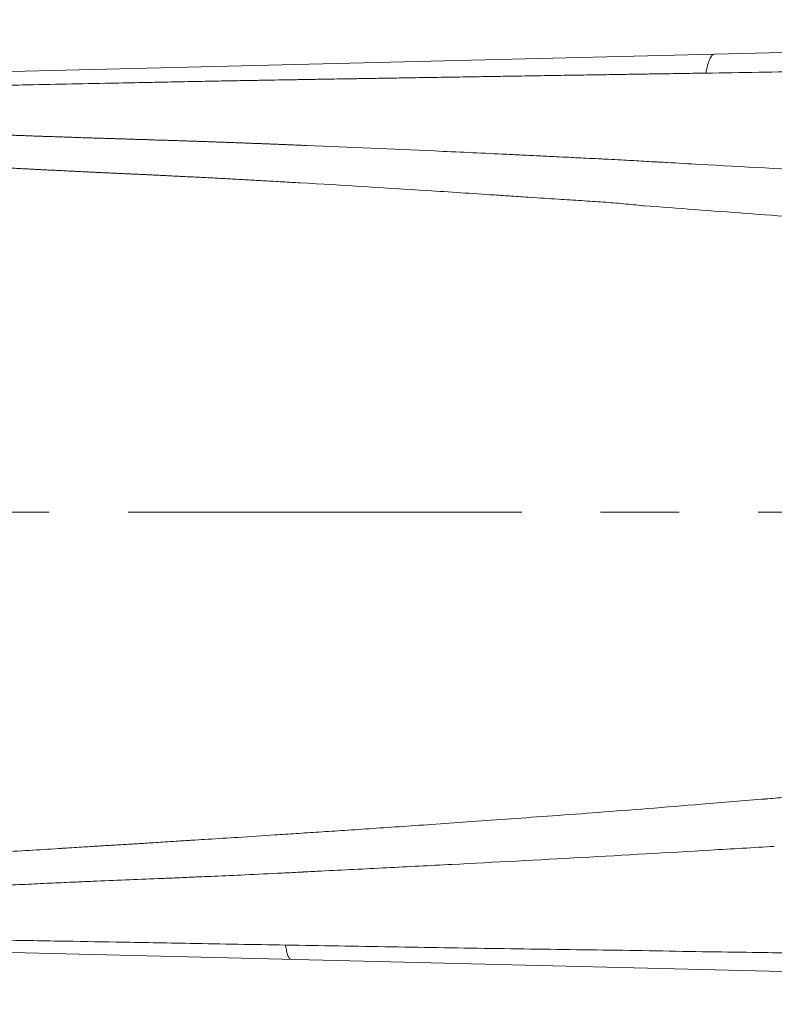
# Model space of a CAD drawing. Units: millimetres. Extents: x 1606 to 2394, y 209 to 728.
# Drawn here: x 1964 to 2011, y 642 to 703 of the extents above; entities that cross this region are included whole.
import ezdxf

# ---------------------------------------------------------------- set-up
doc = ezdxf.new("R2010")
doc.units = ezdxf.units.MM
doc.header["$LTSCALE"] = 65.395
doc.linetypes.add('CENTER', pattern=[0.6, 0.375, -0.075, 0.075, -0.075])
doc.layers.add('02___PRT_ALL_AXES', color=1, linetype='CENTER', lineweight=9)
doc.layers.add('1', color=5, linetype='CONTINUOUS', lineweight=9)

msp = doc.modelspace()

# ---------------------------------------------------------------- linework, layer by layer
at = {"layer": '02___PRT_ALL_AXES'}
msp.add_line((2152.434775964894, 672.2485776910952), (1851.564233636883, 672.2485776910952), dxfattribs=at)
at = {"layer": '1', "color": 7, "linetype": 'Continuous'}
for p, q in [((1927.08241564121, 698.7566644851951), (2094.206617771209, 702.8867083379951)), ((2003.091104760009, 691.3077731837951), (2003.47546423031, 691.2784827572951)), ((1927.082514382409, 645.7404884567951), (2094.20609367821, 641.6104599024951))]:
    msp.add_line(p, q, dxfattribs=at)
for centre, radius, start, end in [((2004.71656335461, 712.3398006108952), 21.0998961188, 265.3899242351049, 265.5806862960007), ((2081.146971364809, -240.9225464568048), 898.0801203134, 94.50175380338901, 94.75606794761147), ((2087.228402933709, -701.1132688270048), 1354.6845476555, 93.21679511921134, 93.38508678551153)]:
    msp.add_arc(centre, radius, start, end, dxfattribs=at)
for points, start_tangent, end_tangent in [([(2006.94660097521, 699.5626531061952), (2006.999770474809, 699.8251690449953), (2007.058161298709, 700.0579147546953), (2007.18785730251, 700.4279712581952), (2007.257787674109, 700.5622199375952), (2007.330189753209, 700.6605741593951), (2007.404376135709, 700.7215028663952), (2007.479659417209, 700.7434750013953)], (0.1786726904597567, 0.9839085677459425), (0.9988873920489834, 0.04715907129684552)), ([(2031.74217193721, 699.9958474646952), (2031.162161761909, 699.9626698281952), (2030.727452198209, 699.9410002535952), (2029.904682134709, 699.9125385195952), (2028.291153690009, 699.8852254769952), (2026.668379547209, 699.8676722700952), (2025.027185825109, 699.8431271735952), (2023.385440649309, 699.8175474933952), (2020.103267951009, 699.7664715558952), (2013.533880896509, 699.6648867650952), (2006.946621921509, 699.5612738638953)], (-0.9982890665938896, -0.05847169844549335), (-0.9998706149681958, -0.01608581123605474)), ([(2006.946599734209, 699.5626529967951), (2006.461859860809, 699.5548649135952), (2005.115854421009, 699.5335135965951), (2004.316702620909, 699.5210291930952), (2003.295658864709, 699.5051328826951), (2001.983613970109, 699.4845757297952), (2000.57965991641, 699.4625721913952), (1999.17538438881, 699.4405760744952), (1997.504315047709, 699.4141926193951), (1995.88629814591, 699.3885041005952), (1994.316951237709, 699.3634287147952), (1992.82986380211, 699.3395634456951), (1991.214481884409, 699.3135772523951), (1989.72661837841, 699.2895392824952), (1988.426890649409, 699.2684537912951), (1987.25653967881, 699.2493937151951), (1986.142959626909, 699.2311962640952), (1985.20682106621, 699.2158423440951), (1984.38351996361, 699.2022800171952), (1983.618095318509, 699.1896197029951), (1982.638224435309, 699.1733594214952), (1981.680005796709, 699.1574096772952), (1980.76430962561, 699.1420715822952), (1979.89343081781, 699.1273541009951), (1978.906672067109, 699.1104573095952), (1977.96783716871, 699.0938241620952), (1976.40099442671, 699.0642348770951), (1975.100555875209, 699.0390223773951), (1973.43658197081, 699.0061294203952), (1971.88395828601, 698.9750837169952), (1969.894465378609, 698.9350177619953), (1967.122300695709, 698.8790758080952), (1964.37987987731, 698.8242522349952), (1962.587647918309, 698.7883544193951), (1960.785047478709, 698.7499802371952), (1957.913506493409, 698.6927418061952), (1955.290994554609, 698.6436741032952), (1952.904472533909, 698.5988345741952), (1950.384914011409, 698.5505695679951), (1946.97263678461, 698.4836680526951), (1943.50688071601, 698.4134334766952), (1940.42825546741, 698.3468908566953), (1937.363051495509, 698.2740248276951), (1933.830611982609, 698.1819842710952), (1931.364056521109, 698.1129537405952), (1930.49939957991, 698.0874938231951)], (-0.9998649624143774, -0.01643340914405335), (-0.9995865691200149, -0.02875223182429043)), ([(1982.104957323109, 695.0567826986952), (1981.898925921809, 695.0658368435952), (1981.69287673621, 695.0748739332953), (1981.486809787109, 695.0838928088953), (1981.28019417001, 695.0912412070951), (1981.019700378909, 695.1031195363952), (1980.758650351409, 695.1133207965951), (1980.497574951009, 695.1234945553952), (1980.236411251709, 695.1334427012952), (1979.977998503609, 695.1436486901952), (1979.719496890109, 695.1536232788952), (1979.460968592709, 695.1635595932953), (1979.202589483709, 695.1740101270951), (1978.928049331009, 695.1839046384952), (1978.65365345401, 695.1943013007952), (1978.379224580809, 695.2046411513952), (1978.104981097009, 695.2156171624953), (1977.764676868509, 695.2275690519951), (1977.42453703851, 695.2401160163952), (1977.084340722509, 695.2525579141952), (1976.743692141509, 695.2636207901951), (1976.39171582481, 695.2775423719952), (1976.039281124009, 695.2900732877952), (1975.686781950209, 695.3024837853951), (1975.334290284809, 695.3150101828952), (1974.96826533401, 695.3274016258952), (1974.60224256331, 695.3398998944951), (1974.236149652009, 695.3522688255952), (1973.870583213609, 695.3664963190951), (1973.55989369601, 695.3747717320952), (1973.24974987831, 695.3849470039952), (1972.93955452241, 695.3950379430952), (1972.628313999609, 695.4016760215951), (1972.37819866601, 695.4131010268951), (1972.127057224509, 695.421110796895), (1971.875884025309, 695.4290842826952), (1971.62189681881, 695.4274260581951), (1971.371891964309, 695.4449906129951), (1971.119073940009, 695.4529329809951), (1970.866226211109, 695.4608584482952), (1970.61333884451, 695.4687354350951), (1970.36525116951, 695.4765287428952), (1970.117126093509, 695.4842838045952), (1969.868974713409, 695.4920421846953), (1969.62025320661, 695.4978929069952), (1969.442298511509, 695.5054030366952), (1969.263786565909, 695.5110065169952), (1969.08526192611, 695.5166214817951), (1968.905287154009, 695.5171446174952), (1968.71168947571, 695.5284157759951), (1968.516639758909, 695.5346024700951), (1968.32157591431, 695.5408123595952), (1968.12505011241, 695.5418658714951), (1967.940737788109, 695.5530103481951), (1967.754965329109, 695.5589997208951), (1967.56918123101, 695.5650160302952), (1967.38249404011, 695.5678475223951), (1967.18775715011, 695.5774472745951), (1966.992115794909, 695.5838784213952), (1966.796461600009, 695.5903617422952), (1966.600425649509, 695.5955468742951), (1966.394745070909, 695.6037934745951), (1966.18868121311, 695.6107635432952), (1965.98260728711, 695.6177636203952), (1965.77574595531, 695.6219858008952), (1965.62634394311, 695.6299854981952), (1965.476159478409, 695.6351933343951), (1965.325968940209, 695.6404370435953), (1965.17517236811, 695.6435259284951), (1965.01308505031, 695.6514768214952), (1964.85039036221, 695.6572786697952), (1964.68768801761, 695.6631218203952), (1964.525171968909, 695.6697166524953), (1964.386050453009, 695.6740595508952), (1964.247117237209, 695.6791415765952), (1964.108178248709, 695.6842505162952), (1963.96904675731, 695.6886972492952), (1963.84863048341, 695.6938629237951), (1963.728023087309, 695.6983587276951), (1963.607411237209, 695.7028723445951), (1963.48679761451, 695.7074131593951), (1963.399970573909, 695.7106749070952), (1963.31314389621, 695.7139550322952), (1963.22631486531, 695.7172433524952), (1963.13970586811, 695.7213655905952), (1963.074691838409, 695.7230042925952), (1963.00989888001, 695.7254731684951), (1962.945104591609, 695.7279461935952), (1962.88060990751, 695.7315439110953), (1962.788231444009, 695.7339500647952), (1962.696151202809, 695.7374846300952), (1962.60406823221, 695.7410267326951), (1962.511721403209, 695.7435988200951), (1962.421556594009, 695.7480684710953), (1962.331127982509, 695.7515676429952), (1962.240696661509, 695.7550735778951), (1962.149206097009, 695.7546093064951), (1962.08516156211, 695.7611188433951), (1962.020059080509, 695.7636548785953), (1961.95495515651, 695.7661942621952), (1961.889488476809, 695.7673740828951), (1961.84738205241, 695.7703972815951), (1961.804913699809, 695.7720589892951), (1961.762444722609, 695.7737220734952), (1961.721168542909, 695.7798863665951), (1961.65944013751, 695.7777612881952), (1961.59890387231, 695.7801387810953), (1961.538366316609, 695.7825189753952), (1961.47793681031, 695.7853162104951), (1961.428330356409, 695.7868520245952), (1961.378832374409, 695.7888039586952), (1961.32933351461, 695.7907576292952), (1961.281115291509, 695.7975728655952), (1961.231804255409, 695.7946119306952), (1961.183773901409, 695.7965124315951), (1961.135742708509, 695.7984145089952), (1961.089113028409, 695.8056493902952), (1961.042331724409, 695.8021180305952), (1960.996952018309, 695.8039192816952), (1960.95157155281, 695.8057218899952), (1960.905545943109, 695.8050613103952), (1960.86432483011, 695.8091911969952), (1960.822458682009, 695.8108576754951), (1960.780591879309, 695.8125252689952), (1960.74055874841, 695.8211973427952), (1960.704359382809, 695.8155644442952), (1960.669993900709, 695.8169356537951), (1960.63562797271, 695.8183075908952), (1960.60089091801, 695.8182568428952), (1960.557540999409, 695.8214275448952), (1960.513819673609, 695.8231759890951), (1960.470097617909, 695.8249255716952), (1960.427905681109, 695.8325512973952), (1960.388196359009, 695.8282058808952), (1960.350017326509, 695.8297363239951), (1960.311837730909, 695.8312676039951), (1960.27371396241, 695.8330171837952), (1960.225666633909, 695.8347266474952), (1960.17767479961, 695.8366548661952), (1960.12968206511, 695.8385843552952), (1960.08409742601, 695.8497957268951), (1960.02453903601, 695.8443643595951), (1959.96738723321, 695.8482107863953), (1959.91023301331, 695.8520543655952), (1959.853076368309, 695.8558950731951)], (-0.9990339853044253, 0.04394423974489915), (-0.997751701378554, 0.0670189704203311)), ([(1982.10492764451, 695.0560669818951), (1990.058233295709, 694.7165401227952), (1994.26974527451, 694.5232916699953), (1995.34680605631, 694.4721414246952), (1996.500544023109, 694.4162737514952)], (0.9991667942910258, -0.04081319867634963), (0.9988019543271607, -0.04893522281797028)), ([(1996.50054687911, 694.4163320439952), (1997.647351299609, 694.3593850522952), (1998.418410954409, 694.3208352143951), (1998.977769596109, 694.2928753410953), (1999.675328931809, 694.2581893804951), (2000.463539410309, 694.2189877716952), (2000.880434607109, 694.1981107547952), (2001.68005634891, 694.1571113362951), (2002.30342991731, 694.1236591444952), (2002.93790932011, 694.0867991792952), (2003.55968300321, 694.0486560357953)], (0.9987824406048048, -0.04933189981654731), (0.9980218631915684, -0.06286780250359002)), ([(1981.684423204809, 692.7319594472951), (1981.14186482091, 692.7637953541952), (1980.58723220021, 692.7959751678951), (1980.02299120101, 692.8283477092951), (1979.451419057209, 692.8607700830952), (1978.95734788981, 692.8885011366953), (1978.46100038371, 692.9160694509951), (1977.96381362401, 692.9433812304951), (1977.467206651109, 692.9703412814952), (1977.02573689911, 692.9940849440951), (1976.585146699109, 693.017520806895), (1976.145248345309, 693.0406623151952), (1975.70585412831, 693.0635227287951), (1975.31176474211, 693.0828166842952), (1974.91779564241, 693.1019101806952), (1974.523810956609, 693.1208132519952), (1974.129674682509, 693.1395361807953), (1973.775637205809, 693.1578143664951), (1973.42127060351, 693.1759556899952), (1973.066557895209, 693.1939694476952), (1972.71156368441, 693.2118673654951), (1972.390935228009, 693.2270357454951), (1972.070184413009, 693.2421309362951), (1971.74936165711, 693.2571604435952), (1971.42851725241, 693.2721330812951), (1971.13720794351, 693.2857426614952), (1970.84596008261, 693.2993177487951), (1970.55481156641, 693.3128634321953), (1970.263800058209, 693.3263865653952), (1969.99847984921, 693.3387249561952), (1969.73333384221, 693.3510538656951), (1969.46839081401, 693.3633766125952), (1969.20362633781, 693.3757013867952), (1968.961539132109, 693.3868526524952), (1968.71932850661, 693.3980291810952), (1968.476855717409, 693.4092412765951), (1968.233981676509, 693.4205018589952), (1968.01489169671, 693.4314560061952), (1967.795262178509, 693.4424657786952), (1967.57499173841, 693.4535386513952), (1967.354049868709, 693.4646824289952), (1967.148261263409, 693.4756824872952), (1966.94602083801, 693.4865640389952), (1966.747346272809, 693.4973252644952), (1966.54227939181, 693.5084211861952), (1966.26543206621, 693.5201937902953), (1966.091788480109, 693.5273628123952), (1965.977602602509, 693.5318558048951), (1965.83934864191, 693.5374705318951), (1965.686252573109, 693.5457909393951), (1965.524147123009, 693.5545691278952), (1965.352939431909, 693.5638133949952), (1965.17247494311, 693.5735396596953), (1965.012093913309, 693.5819555516952), (1964.84485430331, 693.5907372754951), (1964.670662393009, 693.5998907790951), (1964.489423814309, 693.6094279747952), (1964.305115991609, 693.6192445406951), (1964.113877666509, 693.6294459163952), (1963.91562030041, 693.6400378718951), (1963.710255479609, 693.6510329967952), (1963.50311800821, 693.6621029724952), (1963.289058863309, 693.6735740118951), (1963.06799527061, 693.6854516186952), (1962.83984516601, 693.6977488291952), (1962.606078178909, 693.7103900734951), (1962.365153858909, 693.7234644357952), (1962.116995670709, 693.7369774365951), (1961.861605237209, 693.7509349783952), (1961.59778757941, 693.7653873786952), (1961.32679525091, 693.7802802443952), (1961.04869183451, 693.7956054440951), (1960.763541364409, 693.8113636392951), (1960.466675669109, 693.8278023802952), (1960.16266814251, 693.8446801828952), (1959.85158527681, 693.8619887670951), (1959.533405571509, 693.8797294667952)], (-0.9982631337293972, 0.05891278160776237), (-0.998446082853641, 0.05572629212697024)), ([(2004.02597524871, 694.0241542501951), (2003.89508511041, 694.0314644417952), (2003.55938559211, 694.0499169527952)], (-0.9984302442280094, 0.05600935110137924), (-0.998527250609844, 0.05425246344218837)), ([(2004.02612320491, 694.0268211338952), (2004.534724158109, 693.9983308713952), (2006.563504750309, 693.8830815020951), (2014.683706476209, 693.4463089060953), (2022.75418614231, 693.0727121727953)], (0.9984533438831578, -0.05559604382094718), (0.9991296689736778, -0.04171216341247373)), ([(1996.001614209709, 691.8291964226951), (1994.85215093551, 691.9066991149953), (1993.780836471509, 691.9784896893951), (1989.592179142609, 692.2520926305953), (1981.684761849409, 692.7377070090951)], (-0.9977279665098724, 0.06737139485030028), (-0.9982687408015558, 0.05881769409349905)), ([(2003.040343115309, 691.3041469293951), (2001.813585266909, 691.4305561219952), (2000.55744187661, 691.5319574388952), (1999.225521138209, 691.6240470636952), (1997.750313789009, 691.7160483275952), (1996.00188122001, 691.8331506767952)], (-0.9934898024352568, 0.1139210799507908), (-0.9976496986589227, 0.06852064481425287)), ([(2022.19292439851, 689.9204252157953), (2016.097861388109, 690.3471719115951), (2009.859869367309, 690.8000255304951), (2003.476642306509, 691.2869832024952)], (-0.9976574140413932, 0.06840821740288519), (-0.9969754261627255, 0.07771743451537627)), ([(2019.145093747509, 655.0513009147952), (2017.34263019961, 654.9341961688951), (2015.747876374809, 654.8228183010951), (2014.34262356201, 654.7120348271951), (2013.106131642609, 654.6051640774951), (2011.869279960109, 654.4959439104952), (2010.658533517009, 654.3902334082952)], (-0.9980404788979238, -0.06257157886135645), (-0.9966229773739372, -0.08211358578401423)), ([(2006.682112927509, 654.0618917960952), (2003.329056992909, 653.7930583534951), (2000.24531330641, 653.5550830675952), (1997.405422761609, 653.3426878105952), (1994.787030998709, 653.1519260784952), (1992.37040737291, 652.9795901314951), (1990.13797186581, 652.8230534115952), (1988.076153117409, 652.6805642750952), (1986.178151142009, 652.5513020196952), (1984.440725249309, 652.4348861438951), (1982.85505476761, 652.3306832801952), (1981.426063379909, 652.2390457770952)], (-0.996667287239873, -0.08157400655792792), (-0.998007922924022, -0.06308871357762585)), ([(1973.966381379709, 651.7594517183952), (1974.473395835209, 651.7899402522952), (1974.79663803741, 651.8103155745952), (1975.146758018909, 651.8323556246952), (1975.92734294921, 651.8815619341952), (1977.80852321471, 652.0016509340952), (1980.11461731001, 652.1523466759951), (1981.42555044241, 652.2394247387952)], (0.9983930032537809, 0.0566693131588499), (0.9977806901343025, 0.06658599248426815)), ([(1966.960336015909, 651.3177495248952), (1967.59974834601, 651.3622288954952), (1968.21638612901, 651.4027032798953), (1968.72503919481, 651.4352419529952), (1969.22845538121, 651.4666336356952), (1969.660018519909, 651.4927436935951), (1970.033488854509, 651.5145816854952), (1970.513233269709, 651.5415932230952), (1970.987716138709, 651.5683583855952), (1971.217148106609, 651.5824645925952), (1971.668205278209, 651.6117801643952), (1972.150547085309, 651.6413268503952), (1972.68845267591, 651.6743020739951), (1973.278450514209, 651.7122916953952), (1973.966341080809, 651.7601617006951)], (0.9974587024555697, 0.07124701324021625), (0.9974420214410028, 0.07148016412744253)), ([(1957.884289684409, 650.7346919792951), (1960.438466095409, 650.9058622666952), (1962.96661513551, 651.0721988366952), (1966.62920897311, 651.3024615610951), (1966.960028442809, 651.3227676201952)], (0.9977591352596402, 0.06690820581912965), (0.9981268717692124, 0.06117800137472972)), ([(2007.239092374709, 651.2054047810951), (1999.20741202021, 650.7473249651952), (1991.123265859109, 650.3146365780952), (1987.062599115609, 650.1076906469953), (1985.027847610309, 650.0054835270952), (1982.990034845209, 649.9043571344952), (1982.480100649109, 649.8792706195951), (1981.871035379209, 649.8491599992951)], (-0.9982806498452702, -0.05861522109917666), (-0.9987648593179137, -0.04968657556793341)), ([(1981.87138315951, 649.8421444818952), (1980.553666121809, 649.7774163056952), (1978.233621788009, 649.6669618688951), (1976.33899669661, 649.5819898338951), (1975.552673411909, 649.5483738290952), (1975.199971526709, 649.5336305742951), (1974.87433116301, 649.5202209774951), (1974.365360640709, 649.4987732484951)], (-0.9987799402937225, -0.04938249555123923), (-0.999048965247601, -0.04360235128634445)), ([(1967.33368961231, 649.2035088499952), (1965.908213810009, 649.1400344235951), (1964.36346438501, 649.0670256543951), (1962.819788541509, 648.9909066523952), (1961.44878642401, 648.9221830666952), (1959.661675428009, 648.8310717435952), (1958.228619570009, 648.7567448270952)], (-0.9990653160055514, -0.04322608419378052), (-0.9986369842756883, -0.05219361682005682)), ([(1974.365614998109, 649.4928889828951), (1973.855869305409, 649.4716878523952), (1972.83570988691, 649.4299635592952), (1970.79753218831, 649.3478613998952), (1968.76286782331, 649.2647794150952), (1967.746917722509, 649.2218670215952), (1967.333661038009, 649.2041744127952)], (-0.9991241651388527, -0.04184378849471612), (-0.9990796661637745, -0.04289313066308921)), ([(1980.77070361091, 645.2950277296952), (1974.82781530081, 645.4025268955952), (1970.215297946209, 645.4848184239952), (1966.653728182309, 645.5453101648952), (1962.38591751801, 645.6188582815952), (1959.19634587171, 645.6747654564952), (1957.413258660809, 645.7087731968952), (1954.603672704809, 645.7646342123952), (1951.893254008609, 645.8184434777951), (1949.519431912609, 645.8659671637952), (1947.39482897471, 645.9092005855952), (1944.761325783809, 645.9641890578952), (1943.427475127809, 645.9924274729951), (1942.156217564109, 646.0192719229951), (1940.893765726809, 646.0459920933952), (1939.893178247909, 646.0673436045952), (1938.72053791611, 646.0928056834952), (1937.213395792509, 646.1262196348952), (1935.35253895111, 646.1686874255952), (1933.097959757909, 646.2222190613951), (1930.145442752309, 646.2968348056952), (1928.19387099841, 646.3457570725951), (1927.520288121909, 646.3634072069952)], (-0.9998294728146223, 0.01846687009848957), (0.2063583317157051, -0.9784764886963362)), ([(1980.770702117709, 645.2950287659951), (1980.80442675021, 645.0964231570952), (1980.841597142309, 644.9206507505952), (1980.924616433109, 644.6418724661952), (1980.969635945809, 644.5410000487952), (1981.016442446009, 644.4672277550952), (1981.06462124061, 644.4216223152952), (1981.11375763671, 644.4052504597952)], (0.1499658448700034, -0.9886911779582269), (0.9976751637450078, -0.06814886386706705)), ([(1980.770734436609, 645.2968909036952), (1987.376472610709, 645.1849710077952), (1993.96788715091, 645.0799797276952), (1997.257639899909, 645.0319288158952), (2000.541006524909, 644.9881754191952), (2003.83606365591, 644.9357632590952), (2007.145151951109, 644.8773830264952)], (0.99984990508381, -0.01732533705000126), (0.9998432826075992, -0.01770339584544217)), ([(2007.145201197709, 644.8801643510951), (2010.220571620509, 644.8344571019952), (2012.54670302161, 644.8010372844952), (2014.243793245109, 644.7786643819952), (2015.54638573701, 644.7593077042951), (2017.42355712481, 644.7296321081951), (2019.24789169631, 644.7015333470952), (2021.10840989301, 644.6733857140952), (2022.592630987209, 644.6512461580952), (2024.097226825809, 644.6289007340952), (2025.933663199909, 644.6016620662951), (2028.261976387309, 644.5672456473952), (2030.457589309509, 644.5350101956951), (2033.050727522109, 644.4973336209952), (2035.71853097441, 644.4594880591952), (2038.191162620909, 644.4252971850951), (2040.639435620109, 644.3921150125951), (2043.01146124991, 644.3606249336951), (2045.155354771509, 644.3329013482952), (2047.073046892409, 644.3087809984952), (2049.351268126509, 644.2800289189952), (2051.571257065209, 644.2518177051952), (2053.80166954581, 644.2227324019952), (2056.721628925709, 644.1830270619952), (2059.624882019809, 644.1418304851952)], (0.9998893190515009, -0.01487782399163128), (0.999896598328975, -0.01438028685890036))]:
    msp.add_spline(points, degree=3, dxfattribs=dict(at, start_tangent=start_tangent, end_tangent=end_tangent))

doc.saveas('drawing.dxf')
